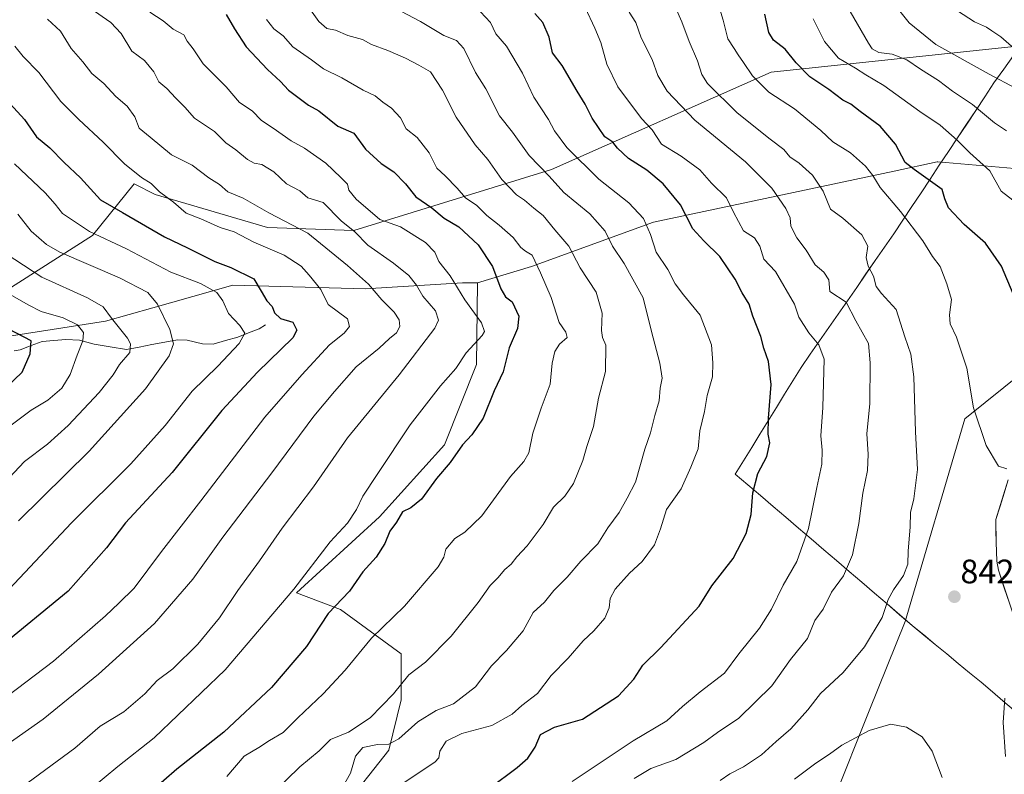
# Model space of a CAD drawing. Units: metres. Extents: x 617445 to 620890, y 4743314 to 4745686.
# Drawn here: x 619829 to 620119, y 4745229 to 4745451 of the extents above; entities that cross this region are included whole.
import ezdxf
from ezdxf.enums import TextEntityAlignment as Align

# ---------------------------------------------------------------- set-up
doc = ezdxf.new("R2010")
doc.units = ezdxf.units.M
doc.header["$MEASUREMENT"] = 0
for name, color, linetype, lineweight in [('Arbolado forestal CxS', 92, 'Continuous', 0), ('Carátula', 7, 'Continuous', 5), ('Corriente natural lineal', 142, 'Continuous', 13), ('Cortafuegos CxS', 92, 'Continuous', 0), ('Curva de nivel maestra', 36, 'Continuous', 30), ('Curva de nivel normal', 36, 'Continuous', 0), ('Entidad de ámbito territorial', 19, 'Continuous', 0), ('Entidad de ámbito territorial CxS', 92, 'Continuous', 0), ('Layer 0', 7, 'Continuous', 0), ('Matorral CxS', 135, 'Continuous', 0), ('Punto de cota en terreno', 7, 'Continuous', 0), ('Rótulo de punto de cota en terreno', 19, 'Continuous', 0)]:
    doc.layers.add(name, color=color, linetype=linetype, lineweight=lineweight)
doc.styles.add('Arial', font='txt', dxfattribs={"height": 0.2})

# ---------------------------------------------------------------- blocks, each defined once
blk = doc.blocks.new('*U166')
at = {"layer": 'Entidad de ámbito territorial CxS', "color": 92, "linetype": 'Continuous', "lineweight": 0}
blk.add_polyline3d([(620121.308, 4745247.546, 839.1341), (620118.244, 4745250.208, 839.9991), (620115.18, 4745252.87, 840.7281), (620111.8043, 4745255.6571, 841.5538), (620108.4286, 4745258.4443, 842.1398), (620105.0529, 4745261.2314, 842.5309), (620101.6771, 4745264.0186, 842.782), (620098.3014, 4745266.8057, 842.58), (620094.9257, 4745269.5929, 842.2034), (620091.55, 4745272.38, 841.5997), (620087.8229, 4745275.5707, 840.7538), (620084.0957, 4745278.7614, 839.8566), (620080.3686, 4745281.9521, 838.9777), (620076.6414, 4745285.1429, 837.2386), (620072.9143, 4745288.3336, 835.0968), (620069.1871, 4745291.5243, 833.5158), (620065.46, 4745294.715, 832.0063), (620061.7329, 4745297.9057, 830.4366), (620058.0057, 4745301.0964, 829.0935), (620054.2786, 4745304.2871, 827.8592), (620050.5514, 4745307.4779, 826.5314), (620046.8243, 4745310.6686, 825.2368), (620043.0971, 4745313.8593, 824.5404), (620039.37, 4745317.05, 823.5471), (620041.795, 4745320.9738, 823.9186), (620044.22, 4745324.8975, 824.0428), (620046.645, 4745328.8213, 824.258), (620049.07, 4745332.745, 824.8935), (620051.495, 4745336.6688, 825.506), (620053.92, 4745340.5925, 826.1419), (620056.345, 4745344.5163, 826.6814), (620058.77, 4745348.44, 827.6544), (620061.501, 4745352.379, 828.7809), (620064.232, 4745356.318, 830.1515), (620066.963, 4745360.257, 831.9231), (620069.694, 4745364.196, 833.9048), (620072.425, 4745368.135, 835.243), (620075.156, 4745372.074, 837.4614), (620077.887, 4745376.013, 839.4061), (620080.618, 4745379.952, 840.4349), (620083.349, 4745383.891, 841.0576), (620086.08, 4745387.83, 842.7642), (620088.7645, 4745391.8755, 844.5817), (620091.4491, 4745395.9209, 846.6534), (620094.1336, 4745399.9664, 848.4501), (620096.8182, 4745404.0118, 850.0246), (620099.5027, 4745408.0573, 851.9016), (620102.1873, 4745412.1027, 853.3147), (620104.8718, 4745416.1482, 855.2211), (620107.5564, 4745420.1936, 857.3917), (620110.2409, 4745424.2391, 859.2716), (620112.9255, 4745428.2845, 861.2111), (620115.61, 4745432.33, 863.7745), (620118.46, 4745436.3913, 866.709), (620121.31, 4745440.4525, 868.8101)], dxfattribs=at)
blk = doc.blocks.new('*U173')
at = {"layer": 'Curva de nivel normal', "color": 36, "linetype": 'Continuous', "lineweight": 0}
blk.add_polyline3d([(619866.9, 4745453.2, 795), (619870.88, 4745450.6, 795), (619873.83, 4745448.21, 795), (619876.89, 4745446.54, 795), (619877.86, 4745444.61, 795), (619879.66, 4745442.4, 795), (619882.67, 4745437.92, 795), (619889.4, 4745431.14, 795), (619893.33, 4745426.58, 795), (619897.04, 4745424.12, 795), (619899.85, 4745421.26, 795), (619903.27, 4745419.05, 795), (619908.51, 4745415.29, 795), (619912.43, 4745413.06, 795), (619918.8, 4745408.72, 795), (619923.15, 4745404.5, 795), (619925.16, 4745402.49, 795), (619925.58, 4745400.7, 795), (619927.68, 4745398.1, 795), (619934.63, 4745392.04, 795), (619940.8, 4745389.88, 795), (619948.13, 4745385.28, 795), (619950.86, 4745382.42, 795), (619952.07, 4745379.65, 795), (619955.44, 4745375.5, 795), (619959.7, 4745368.39, 795), (619964.62, 4745361.62, 795), (619965.46, 4745359.11, 795), (619964.78, 4745357.91, 795), (619960.06, 4745352.79, 795), (619957.1, 4745348.16, 795), (619952.55, 4745343.09, 795), (619943.63, 4745331.54, 795), (619933.87, 4745316.88, 795), (619929.62, 4745310.55, 795), (619927.77, 4745306.55, 795), (619925.18, 4745302.55, 795), (619920.02, 4745297.03, 795), (619909.35, 4745283.12, 795), (619889.14, 4745259.29, 795), (619868.14, 4745239.28, 795), (619857.47, 4745230.8, 795), (619849.47, 4745224.1, 795)], dxfattribs=at)
blk = doc.blocks.new('*U182')
at = {"layer": 'Curva de nivel normal', "color": 36, "linetype": 'Continuous', "lineweight": 0}
blk.add_polyline3d([(619836.73, 4745451.14, 785), (619840.62, 4745447.62, 785), (619843.72, 4745442.48, 785), (619847.16, 4745438.55, 785), (619849.8, 4745435.12, 785), (619853.33, 4745432.14, 785), (619856.91, 4745428.33, 785), (619860.23, 4745425.44, 785), (619862.46, 4745422.37, 785), (619863.8, 4745419, 785), (619867.04, 4745416.39, 785), (619873.29, 4745411.1, 785), (619879.37, 4745408.05, 785), (619884.26, 4745404.34, 785), (619887.44, 4745402.42, 785), (619889.92, 4745400.26, 785), (619894.4, 4745398.38, 785), (619901.93, 4745394.05, 785), (619913.47, 4745388.07, 785), (619925.12, 4745378.55, 785), (619931.32, 4745373.03, 785), (619935.28, 4745368.36, 785), (619938.85, 4745364.75, 785), (619940.37, 4745362.53, 785), (619940.57, 4745360.55, 785), (619939.58, 4745358.66, 785), (619937.53, 4745357.01, 785), (619934.47, 4745354.11, 785), (619927.7, 4745348.67, 785), (619921.28, 4745341.33, 785), (619915.22, 4745334.11, 785), (619902.88, 4745317.44, 785), (619888.41, 4745298.44, 785), (619879.57, 4745286.04, 785), (619868.28, 4745273, 785), (619851.8, 4745258.03, 785), (619835.47, 4745244.74, 785), (619816.42, 4745231.46, 785)], dxfattribs=at)
blk = doc.blocks.new('*U185')
at = {"layer": 'Curva de nivel normal', "color": 36, "linetype": 'Continuous', "lineweight": 0}
blk.add_polyline3d([(619903.23, 4745223.05, 810), (619911.07, 4745230.72, 810), (619916.8, 4745235.46, 810), (619920.14, 4745238.74, 810), (619925.47, 4745240.95, 810), (619931.8, 4745245.19, 810), (619938.71, 4745252.21, 810), (619943.24, 4745257.88, 810), (619948.14, 4745261.55, 810), (619955.67, 4745269.22, 810), (619963.62, 4745279.22, 810), (619967.14, 4745284.17, 810), (619969.42, 4745286.47, 810), (619971.47, 4745288.89, 810), (619973.36, 4745290.5, 810), (619975.01, 4745292.6, 810), (619978.03, 4745295.9, 810), (619982.82, 4745302.14, 810), (619985.81, 4745307.24, 810), (619989.14, 4745310.54, 810), (619991.74, 4745314.21, 810), (619994.51, 4745321.07, 810), (619995.62, 4745325.16, 810), (619997.64, 4745331.1, 810), (619999.12, 4745339.45, 810), (620001.2, 4745347.28, 810), (620001.29, 4745355.04, 810), (620000.3, 4745357.32, 810), (619999.98, 4745359.33, 810), (620000.18, 4745364.51, 810), (619998.39, 4745370.63, 810), (619993.66, 4745377.85, 810), (619990.39, 4745384.22, 810), (619986.23, 4745389.08, 810), (619982.8, 4745393.21, 810), (619980.05, 4745395.46, 810), (619977.31, 4745397.73, 810), (619974.89, 4745399.33, 810), (619970.57, 4745403.86, 810), (619966.51, 4745409.76, 810), (619962.78, 4745414.1, 810), (619957.12, 4745422.27, 810), (619953.16, 4745430.21, 810), (619949.55, 4745435.63, 810), (619946.14, 4745437.54, 810), (619942.26, 4745439.67, 810), (619937, 4745441.94, 810), (619932.18, 4745443.69, 810), (619929.56, 4745445.16, 810), (619925.29, 4745446.32, 810), (619921.64, 4745447.86, 810), (619919.04, 4745448.4, 810), (619916.7, 4745450.46, 810), (619913.76, 4745454.58, 810)], dxfattribs=at)
blk = doc.blocks.new('*U191')
at = {"layer": 'Curva de nivel normal', "color": 36, "linetype": 'Continuous', "lineweight": 0}
blk.add_polyline3d([(619827.1, 4745443.16, 780), (619829.62, 4745440.16, 780), (619834.16, 4745435.44, 780), (619840.72, 4745426.85, 780), (619845.95, 4745421.56, 780), (619853.12, 4745414.91, 780), (619859.41, 4745408.44, 780), (619864.44, 4745404.49, 780), (619867.34, 4745402.7, 780), (619869.78, 4745400.27, 780), (619873.9, 4745397.14, 780), (619877.58, 4745393.98, 780), (619881.92, 4745392.24, 780), (619887.6, 4745389.75, 780), (619891.76, 4745388.4, 780), (619897.59, 4745385.4, 780), (619906.48, 4745381.56, 780), (619911.54, 4745378.29, 780), (619913.88, 4745375.69, 780), (619917.31, 4745371.44, 780), (619919.47, 4745367.03, 780), (619925.11, 4745362.81, 780), (619925.7, 4745360.55, 780), (619924.17, 4745358.55, 780), (619919.8, 4745355.1, 780), (619911.67, 4745346.32, 780), (619900.8, 4745333.82, 780), (619881.94, 4745309.15, 780), (619870.36, 4745294.25, 780), (619862.28, 4745283.36, 780), (619857.8, 4745278.96, 780), (619853.83, 4745275.2, 780), (619838.48, 4745261.88, 780), (619822.15, 4745249.47, 780)], dxfattribs=at)
blk = doc.blocks.new('*U192')
at = {"layer": 'Curva de nivel normal', "color": 36, "linetype": 'Continuous', "lineweight": 0}
blk.add_polyline3d([(619849.32, 4745454.4, 790), (619855.42, 4745450.12, 790), (619858.42, 4745446.9, 790), (619861.63, 4745441.74, 790), (619865.29, 4745438.93, 790), (619868.07, 4745435.6, 790), (619869.58, 4745432.66, 790), (619871.93, 4745430.68, 790), (619874.6, 4745427.82, 790), (619877.25, 4745425.21, 790), (619880.09, 4745421.97, 790), (619885.95, 4745418.03, 790), (619889.29, 4745414.7, 790), (619892.22, 4745412.63, 790), (619895.64, 4745409.72, 790), (619897.62, 4745408.7, 790), (619899.93, 4745408.34, 790), (619903.42, 4745406.17, 790), (619907.2, 4745402.61, 790), (619911.15, 4745400.56, 790), (619913.49, 4745398.51, 790), (619917.98, 4745397.12, 790), (619923.29, 4745391.64, 790), (619927.34, 4745388.42, 790), (619931.15, 4745384.56, 790), (619938.67, 4745379.23, 790), (619943.2, 4745375.53, 790), (619945.49, 4745372.71, 790), (619947.36, 4745369.44, 790), (619951.1, 4745365.18, 790), (619951.91, 4745362.39, 790), (619950.85, 4745360.04, 790), (619940.39, 4745346.26, 790), (619925.16, 4745327.75, 790), (619915.09, 4745313.24, 790), (619905.94, 4745301.12, 790), (619899.25, 4745291.5, 790), (619892.8, 4745282.7, 790), (619887.41, 4745274.63, 790), (619881.08, 4745266.88, 790), (619873.7, 4745259.63, 790), (619869.1, 4745256.22, 790), (619865.44, 4745252.22, 790), (619859.24, 4745246.93, 790), (619852.28, 4745242.74, 790), (619844.78, 4745236.26, 790), (619827.32, 4745223.35, 790)], dxfattribs=at)
blk = doc.blocks.new('*U198')
at = {"layer": 'Curva de nivel normal', "color": 36, "linetype": 'Continuous', "lineweight": 0}
blk.add_polyline3d([(619889.63, 4745227.88, 805), (619894.74, 4745233.84, 805), (619899.04, 4745236.38, 805), (619902.2, 4745238.51, 805), (619906.22, 4745240.88, 805), (619910.48, 4745245.22, 805), (619917.98, 4745252.22, 805), (619924.45, 4745259.21, 805), (619932.25, 4745268.63, 805), (619941.89, 4745278.07, 805), (619951.81, 4745289.64, 805), (619953.55, 4745292.55, 805), (619954.09, 4745294.88, 805), (619956.74, 4745298.06, 805), (619959.72, 4745299.93, 805), (619964.68, 4745304.73, 805), (619973.12, 4745316.27, 805), (619977.14, 4745320.75, 805), (619978.53, 4745323.33, 805), (619979.75, 4745329.12, 805), (619982.18, 4745336.44, 805), (619984.87, 4745343.53, 805), (619985.46, 4745349.71, 805), (619986.23, 4745353.15, 805), (619987.58, 4745355.33, 805), (619989.91, 4745357.26, 805), (619989.48, 4745358.89, 805), (619987.53, 4745361.74, 805), (619985.19, 4745369.09, 805), (619982.03, 4745376.36, 805), (619979.56, 4745381.6, 805), (619977.63, 4745382.75, 805), (619976.22, 4745383.83, 805), (619973.91, 4745386.73, 805), (619969.82, 4745390.41, 805), (619966.18, 4745393.24, 805), (619963.29, 4745396.25, 805), (619959.91, 4745398.44, 805), (619957.5, 4745401.36, 805), (619953.88, 4745404.94, 805), (619951.43, 4745407.21, 805), (619949.16, 4745411.74, 805), (619945.68, 4745416.21, 805), (619942.45, 4745418.85, 805), (619940.74, 4745422.06, 805), (619938.12, 4745424.87, 805), (619935.52, 4745426.64, 805), (619933.3, 4745428.56, 805), (619929.78, 4745430.24, 805), (619923.49, 4745433.89, 805), (619918.1, 4745436.5, 805), (619914.58, 4745439.15, 805), (619909.06, 4745443.02, 805), (619906.19, 4745446.27, 805), (619903.4, 4745448.31, 805), (619901.32, 4745451.06, 805)], dxfattribs=at)
blk = doc.blocks.new('*U202')
at = {"layer": 'Curva de nivel maestra', "color": 36, "linetype": 'Continuous', "lineweight": 30}
blk.add_polyline3d([(619889.38, 4745452.55, 800), (619891.87, 4745448.24, 800), (619895.32, 4745442.96, 800), (619901.53, 4745436.28, 800), (619905.36, 4745432.78, 800), (619907.8, 4745430.22, 800), (619913.66, 4745425.8, 800), (619916.69, 4745424.08, 800), (619922.33, 4745419.62, 800), (619927.02, 4745417.49, 800), (619930.42, 4745412.79, 800), (619935.1, 4745408.58, 800), (619938.84, 4745406.14, 800), (619942.19, 4745402.55, 800), (619945.25, 4745398.72, 800), (619950, 4745395.49, 800), (619953.64, 4745392.51, 800), (619957.9, 4745389.92, 800), (619963.66, 4745384.58, 800), (619967.9, 4745378.22, 800), (619970.27, 4745371.66, 800), (619971.66, 4745369.31, 800), (619973.64, 4745367.76, 800), (619975.6, 4745363.62, 800), (619975.25, 4745359.98, 800), (619972.76, 4745354.22, 800), (619970.99, 4745347.22, 800), (619968.35, 4745341.55, 800), (619965.13, 4745333.47, 800), (619961.73, 4745328.58, 800), (619959.02, 4745325.7, 800), (619955.44, 4745320.44, 800), (619951.34, 4745315.77, 800), (619946.97, 4745309.59, 800), (619943.78, 4745307.03, 800), (619941.39, 4745305.92, 800), (619939.58, 4745302.88, 800), (619937.58, 4745300.22, 800), (619936.14, 4745296.55, 800), (619933.62, 4745292.55, 800), (619929.62, 4745288.22, 800), (619925.74, 4745282.55, 800), (619919.47, 4745275.88, 800), (619913.02, 4745266.2, 800), (619902.77, 4745254.14, 800), (619888.74, 4745240.98, 800), (619874.89, 4745230.02, 800), (619867.19, 4745223.34, 800)], dxfattribs=at)
blk = doc.blocks.new('*U203')
at = {"layer": 'Curva de nivel maestra', "color": 36, "linetype": 'Continuous', "lineweight": 30}
blk.add_polyline3d([(619822.44, 4745429.7, 775), (619829.94, 4745421.52, 775), (619833.49, 4745416.41, 775), (619837.42, 4745413.19, 775), (619841.66, 4745408.91, 775), (619846.49, 4745404.32, 775), (619852.42, 4745397.84, 775), (619858.81, 4745394.12, 775), (619871.21, 4745386.96, 775), (619878, 4745383.72, 775), (619886.02, 4745379.7, 775), (619890.74, 4745377.92, 775), (619897.54, 4745374.6, 775), (619899.74, 4745370.98, 775), (619901.41, 4745368.14, 775), (619902.91, 4745366.44, 775), (619903.68, 4745364.58, 775), (619905.42, 4745362.88, 775), (619909.06, 4745361.83, 775), (619910.2, 4745359.43, 775), (619909.07, 4745357.2, 775), (619898.59, 4745347.12, 775), (619888.15, 4745335.82, 775), (619873.46, 4745317.45, 775), (619859.76, 4745302.61, 775), (619854.12, 4745295.33, 775), (619842.8, 4745282.47, 775), (619822.46, 4745265.8, 775)], dxfattribs=at)
blk = doc.blocks.new('5PATER')
at = {"layer": 'Carátula', "linetype": 'Continuous', "lineweight": 5}
h = blk.add_hatch(color=250, dxfattribs=at)
edge = h.paths.add_edge_path()
edge.add_ellipse((0, 0.01), major_axis=(-1.33, -1.34), ratio=0.999422, start_angle=0, end_angle=360)

msp = doc.modelspace()

# ---------------------------------------------------------------- linework, layer by layer
at = {"layer": 'Arbolado forestal CxS', "color": 92, "linetype": 'Continuous', "lineweight": 0}
for points in [[(620122.4, 4745443.18, 869.24), (620049.98, 4745435.5, 846.74), (619985.23, 4745406.79, 815.54), (619927.04, 4745388.81, 789.88), (619901.62, 4745389.72, 781.79), (619868.45, 4745399.41, 778.65), (619862.33, 4745402.55, 778.02), (619849.98, 4745387.41, 768.65), (619823.66, 4745370.54, 753.9)], [(620122.4, 4745443.18, 869.24), (620049.98, 4745435.5, 846.74), (619985.23, 4745406.79, 815.54), (619927.04, 4745388.81, 789.88), (619901.62, 4745389.72, 781.79), (619868.45, 4745399.41, 778.65), (619862.33, 4745402.55, 778.02), (619849.98, 4745387.41, 768.65), (619823.66, 4745370.54, 753.9)], [(619923.7, 4745218.36, 820.14), (619937.3, 4745235.66, 816.95), (619941, 4745250.49, 813.09), (619941, 4745264.08, 809.33), (619923.09, 4745277.06, 802.2), (619910.08, 4745281.98, 797.2), (619934.58, 4745304.43, 799.69), (619953.72, 4745325.62, 799.89), (619963.17, 4745349.3, 798.36), (619963.46, 4745373.45, 797.96), (619979.35, 4745378.25, 804.55), (620015.3, 4745391.34, 821.5), (620086.22, 4745406.37, 847.94), (620098.9, 4745409.05, 851.74), (620099.03, 4745409.04, 851.78), (620130.7, 4745406.33, 859.17)], [(620152.94, 4745401.63, 862.51), (620130.7, 4745406.33, 859.17), (620099.03, 4745409.04, 851.78), (620098.9, 4745409.05, 851.74), (620086.22, 4745406.37, 847.94), (620015.3, 4745391.34, 821.5), (619979.35, 4745378.25, 804.55), (619963.46, 4745373.45, 797.96)], [(620152.94, 4745401.63, 862.51), (620150.09, 4745395.54, 860.28), (620140.35, 4745366.66, 852.9), (620124.54, 4745347.34, 848.41), (620106.97, 4745333.29, 844.63), (620089.41, 4745273.57, 841.9), (620078.87, 4745247.22, 844.79), (620068.33, 4745220.87, 850.49), (620077.11, 4745189.25, 852.41), (620098.19, 4745155.88, 847.34), (620104.79, 4745127.08, 845.06)], [(619963.46, 4745373.45, 797.96), (619959.02, 4745373.38, 796.17), (619930.38, 4745371.65, 784.44), (619891.39, 4745372.71, 772.5), (619867.79, 4745366.08, 764.6), (619853.83, 4745362.15, 758.91), (619778.91, 4745350.45, 736.38), (619760.59, 4745345.14, 732.62)], [(619778.91, 4745350.45, 736.38), (619853.83, 4745362.15, 758.91), (619867.79, 4745366.08, 764.6), (619891.39, 4745372.71, 772.5), (619930.38, 4745371.65, 784.44), (619959.02, 4745373.38, 796.17), (619963.46, 4745373.45, 797.96), (619963.17, 4745349.3, 798.36), (619953.72, 4745325.62, 799.89), (619934.58, 4745304.43, 799.69), (619910.08, 4745281.98, 797.2), (619923.09, 4745277.06, 802.2), (619941, 4745264.08, 809.33), (619941, 4745250.49, 813.09), (619937.3, 4745235.66, 816.95), (619923.7, 4745218.36, 820.14), (619916.76, 4745201.65, 817.6), (619887.14, 4745200.2, 810.88), (619829.05, 4745198.18, 797.47), (619810.32, 4745199.47, 794.45)], [(619963.46, 4745373.45, 797.96), (619963.17, 4745349.3, 798.36), (619953.72, 4745325.62, 799.89), (619934.58, 4745304.43, 799.69), (619910.08, 4745281.98, 797.2), (619923.09, 4745277.06, 802.2), (619941, 4745264.08, 809.33), (619941, 4745250.49, 813.09), (619937.3, 4745235.66, 816.95), (619923.7, 4745218.36, 820.14), (619916.76, 4745201.65, 817.6)], [(619963.46, 4745373.45, 797.96), (619963.17, 4745349.3, 798.36), (619953.72, 4745325.62, 799.89), (619934.58, 4745304.43, 799.69), (619910.08, 4745281.98, 797.2), (619923.09, 4745277.06, 802.2), (619941, 4745264.08, 809.33), (619941, 4745250.49, 813.09), (619937.3, 4745235.66, 816.95), (619923.7, 4745218.36, 820.14), (619916.76, 4745201.65, 817.6)], [(620124.54, 4745347.34, 848.41), (620106.97, 4745333.29, 844.63), (620089.41, 4745273.57, 841.9), (620078.87, 4745247.22, 844.79), (620068.33, 4745220.87, 850.49)]]:
    msp.add_polyline3d(points, dxfattribs=at)
at = {"layer": 'Corriente natural lineal', "color": 142, "linetype": 'Continuous', "lineweight": 13}
msp.add_polyline3d([(619901, 4745361, 773.38), (619899.09, 4745359.88, 772.15), (619895.94, 4745358.66, 770.41), (619892.8, 4745357.43, 769.61), (619889.18, 4745356.4, 768.69), (619885.55, 4745355.36, 767.99), (619882.46, 4745355.4, 767.36), (619877.86, 4745356.53, 766.2), (619875.07, 4745356.64, 765.39), (619871.3, 4745355.92, 764.29), (619867.53, 4745355.21, 762.49), (619863.77, 4745354.49, 761.02), (619860, 4745353.77, 759.69), (619855.23, 4745354.56, 758.15), (619850.47, 4745355.35, 756.24), (619846.15, 4745356.52, 754.29), (619842.18, 4745356.7, 752.86), (619838.66, 4745356.41, 752.06), (619835.15, 4745356.13, 751.21), (619831.95, 4745354.91, 750.11), (619828.75, 4745353.69, 749.01), (619826.95, 4745353.37, 748.49)], dxfattribs=at)
at = {"layer": 'Cortafuegos CxS', "color": 92, "linetype": 'Continuous', "lineweight": 0}
for points in [[(620152.94, 4745401.63, 862.51), (620150.09, 4745395.54, 860.28), (620140.35, 4745366.66, 852.9), (620124.54, 4745347.34, 848.41), (620106.97, 4745333.29, 844.63), (620089.41, 4745273.57, 841.9), (620078.87, 4745247.22, 844.79), (620068.33, 4745220.87, 850.49), (620077.11, 4745189.25, 852.41), (620098.19, 4745155.88, 847.34), (620104.79, 4745127.08, 845.06)], [(620101.69, 4744811.6, 781.81), (620106.96, 4744860.78, 783.49), (620103.45, 4744915.23, 794.44), (620104.69, 4744967.24, 810.76), (620115.75, 4745008.33, 827.32), (620118.59, 4745041.69, 837.23), (620104.79, 4745127.08, 845.06), (620098.19, 4745155.88, 847.34), (620077.11, 4745189.25, 852.41), (620068.33, 4745220.87, 850.49), (620078.87, 4745247.22, 844.79), (620089.41, 4745273.57, 841.9), (620106.97, 4745333.29, 844.63), (620124.54, 4745347.34, 848.41)]]:
    msp.add_polyline3d(points, dxfattribs=at)
at = {"layer": 'Curva de nivel maestra', "color": 36, "linetype": 'Continuous', "lineweight": 30}
for points in [[(619958.8, 4745218.37, 825), (619975.1, 4745230.5, 825), (619978.24, 4745233.28, 825), (619980.43, 4745236.56, 825), (619982, 4745240.26, 825), (619986.16, 4745242.39, 825), (619994.34, 4745244.79, 825), (620004.96, 4745251.69, 825), (620009.46, 4745256.55, 825), (620012.15, 4745260.73, 825), (620017.43, 4745265.92, 825), (620028.77, 4745278.13, 825), (620032.47, 4745284.12, 825), (620038.72, 4745292.14, 825), (620042.6, 4745299.51, 825), (620044.08, 4745305.13, 825), (620044.55, 4745311.55, 825), (620046.02, 4745317.22, 825), (620048.64, 4745322.22, 825), (620049.53, 4745326.22, 825), (620049.05, 4745328.79, 825), (620049.14, 4745333.5, 825), (620049.95, 4745343.46, 825), (620049.21, 4745350.21, 825), (620047.76, 4745354.19, 825), (620046.96, 4745357.61, 825), (620044.59, 4745363.63, 825), (620043.44, 4745367.09, 825), (620041.4, 4745370.46, 825), (620039.34, 4745374.51, 825), (620034.86, 4745381.22, 825), (620030.13, 4745385.81, 825), (620026.9, 4745389.3, 825), (620023.28, 4745396.36, 825), (620018.15, 4745402.57, 825), (620013.3, 4745406.63, 825), (620007.96, 4745410.04, 825), (620004.7, 4745413.12, 825), (620003.28, 4745414.85, 825), (620001, 4745416.46, 825), (619997.21, 4745421.96, 825), (619995.15, 4745426.05, 825), (619992.78, 4745429.91, 825), (619988.36, 4745437.5, 825), (619985.58, 4745441.19, 825), (619984.6, 4745445.82, 825), (619982.73, 4745450.17, 825), (619980.29, 4745452.79, 825)], [(620121.22, 4745370.2, 850), (620117.84, 4745378.36, 850), (620113.07, 4745385.1, 850), (620106.82, 4745390.62, 850), (620102.23, 4745395.54, 850), (620101.16, 4745398.19, 850), (620100.3, 4745400.88, 850), (620092.11, 4745406.85, 850), (620089.46, 4745408.93, 850), (620086.56, 4745414.31, 850), (620082.07, 4745419.59, 850), (620076.17, 4745423.88, 850), (620073.43, 4745426.04, 850), (620071.11, 4745427.22, 850), (620066.94, 4745430.37, 850), (620061.39, 4745434.14, 850), (620057.3, 4745438.23, 850), (620054.1, 4745442.26, 850), (620050.66, 4745444.96, 850), (620049.3, 4745447.18, 850), (620048.06, 4745452.64, 850)], [(619819.86, 4745338.14, 750), (619829.29, 4745347.1, 750), (619831.7, 4745352.52, 750), (619831.92, 4745356.32, 750), (619825.34, 4745359.74, 750)]]:
    msp.add_polyline3d(points, dxfattribs=at)
at = {"layer": 'Curva de nivel normal', "color": 36, "linetype": 'Continuous', "lineweight": 0}
for points in [[(619931.1, 4745458.66, 815), (619946.64, 4745450.42, 815), (619953.52, 4745446.34, 815), (619957.23, 4745444.88, 815), (619959.4, 4745442.48, 815), (619962.81, 4745435.46, 815), (619965.86, 4745430.59, 815), (619969.94, 4745422.63, 815), (619973.74, 4745417.81, 815), (619978.71, 4745410.9, 815), (619984.57, 4745404.83, 815), (619988.88, 4745400.08, 815), (619996.51, 4745393.73, 815), (620001.1, 4745388.63, 815), (620003.18, 4745384.2, 815), (620006.61, 4745379.12, 815), (620012.26, 4745369.01, 815), (620014.67, 4745359.06, 815), (620017.2, 4745349.77, 815), (620017.82, 4745345.26, 815), (620017.24, 4745342.31, 815), (620016.92, 4745338.58, 815), (620015.71, 4745334.34, 815), (620014.42, 4745329.18, 815), (620012.76, 4745324.34, 815), (620009.98, 4745314.66, 815), (620007.53, 4745309.88, 815), (620005.14, 4745305.68, 815), (620001.84, 4745301.2, 815), (619998.93, 4745296.45, 815), (619993.92, 4745291.36, 815), (619989.82, 4745286.68, 815), (619985.89, 4745282.67, 815), (619983.14, 4745279.31, 815), (619979.8, 4745276.18, 815), (619976.86, 4745270.83, 815), (619972.01, 4745265.05, 815), (619967.52, 4745260.55, 815), (619962.87, 4745254.32, 815), (619956.41, 4745249.34, 815), (619951.31, 4745247.38, 815), (619945.9, 4745244, 815), (619940.24, 4745238.96, 815), (619937.3, 4745237.43, 815), (619934.03, 4745237.31, 815), (619929.66, 4745236.38, 815), (619927.53, 4745233.88, 815), (619926, 4745228.88, 815), (619923.82, 4745225.06, 815)], [(620033.39, 4745459.06, 845), (620035.8, 4745450.88, 845), (620037.22, 4745445.29, 845), (620039.11, 4745442.52, 845), (620040.21, 4745440.59, 845), (620041.86, 4745438.41, 845), (620044.44, 4745434.44, 845), (620049.32, 4745429.58, 845), (620056.85, 4745424.74, 845), (620064.62, 4745418.28, 845), (620068.16, 4745414.96, 845), (620073.31, 4745411.7, 845), (620077.77, 4745407.76, 845), (620079.96, 4745405.04, 845), (620082.12, 4745401.54, 845), (620088.03, 4745394.44, 845), (620094.61, 4745385.76, 845), (620097.54, 4745381.22, 845), (620099.71, 4745378.19, 845), (620101.7, 4745373.12, 845), (620103.12, 4745368.53, 845), (620102.55, 4745363.96, 845), (620102.67, 4745361.3, 845), (620104.52, 4745357.37, 845), (620107.65, 4745348.22, 845), (620109.61, 4745336.54, 845), (620113.32, 4745325.48, 845), (620116.97, 4745319.38, 845), (620119.36, 4745318.6, 845)], [(620119.3, 4745418.24, 860), (620115.74, 4745420.53, 860), (620109.31, 4745425.96, 860), (620103.43, 4745429.9, 860), (620099.28, 4745433.03, 860), (620093.98, 4745436.38, 860), (620089.96, 4745439.12, 860), (620085.59, 4745440.81, 860), (620081.72, 4745441.33, 860), (620079.71, 4745442.36, 860), (620078.64, 4745444.03, 860), (620072.2, 4745455.28, 860)], [(619941.47, 4745225.81, 820), (619947.14, 4745229.65, 820), (619950.92, 4745232.06, 820), (619952.02, 4745233.39, 820), (619952.36, 4745235.36, 820), (619954.22, 4745238.31, 820), (619958.87, 4745240.55, 820), (619967.66, 4745242.88, 820), (619973.62, 4745246.22, 820), (619976.55, 4745248.76, 820), (619981.1, 4745252.3, 820), (619985.16, 4745257.67, 820), (619990.11, 4745262.78, 820), (619994.62, 4745267.86, 820), (619997.73, 4745270.83, 820), (620000.97, 4745274.6, 820), (620002.28, 4745277.6, 820), (620002.54, 4745280.36, 820), (620004.05, 4745283.14, 820), (620008.2, 4745287.86, 820), (620011.99, 4745291.22, 820), (620015.62, 4745296.22, 820), (620017.37, 4745300.88, 820), (620019.08, 4745306.55, 820), (620023.4, 4745312.67, 820), (620026.28, 4745319.02, 820), (620028.46, 4745324.51, 820), (620028.99, 4745329.81, 820), (620030.37, 4745335.45, 820), (620031.1, 4745340.18, 820), (620032.66, 4745345.74, 820), (620032.75, 4745349.83, 820), (620032.4, 4745355.15, 820), (620029.09, 4745363.83, 820), (620024.09, 4745369.84, 820), (620021.66, 4745373.07, 820), (620019.56, 4745377.3, 820), (620016.09, 4745382.45, 820), (620014.41, 4745387.62, 820), (620012.35, 4745392.4, 820), (620008, 4745396.99, 820), (619999.19, 4745403.97, 820), (619989.75, 4745413.32, 820), (619986.12, 4745418.22, 820), (619984.35, 4745421.53, 820), (619980, 4745428.13, 820), (619976.74, 4745435.2, 820), (619972.02, 4745443.22, 820), (619968.81, 4745446.86, 820), (619967.24, 4745450.11, 820), (619964.3, 4745453.25, 820)], [(619995.17, 4745454.55, 830), (619998.03, 4745448.44, 830), (619999.82, 4745444.23, 830), (620001.5, 4745437.91, 830), (620004.8, 4745431.21, 830), (620011.75, 4745421.83, 830), (620014.88, 4745418.48, 830), (620017.66, 4745414.26, 830), (620023.47, 4745410.74, 830), (620028.9, 4745406.73, 830), (620032.35, 4745402.78, 830), (620036.76, 4745398.49, 830), (620038.86, 4745394.27, 830), (620041.77, 4745388.76, 830), (620045.08, 4745386.68, 830), (620046.58, 4745384.19, 830), (620047.81, 4745380.35, 830), (620051.28, 4745376.71, 830), (620056.8, 4745367.09, 830), (620058.08, 4745363.28, 830), (620061.05, 4745358.66, 830), (620064.01, 4745355.09, 830), (620065.53, 4745350.94, 830), (620065.2, 4745336.62, 830), (620064.56, 4745328.3, 830), (620064.96, 4745324.04, 830), (620064.9, 4745319.98, 830), (620063.37, 4745313.11, 830), (620060.92, 4745301, 830), (620057.5, 4745291.26, 830), (620053.48, 4745284.24, 830), (620050.08, 4745277.21, 830), (620046.54, 4745271.64, 830), (620040.44, 4745264, 830), (620036.18, 4745258.33, 830), (620029.03, 4745252.88, 830), (620023.87, 4745248.55, 830), (620019.21, 4745244.33, 830), (620009.3, 4745238.35, 830), (619991.37, 4745226.43, 830)], [(620009.56, 4745227.32, 835), (620014.5, 4745230.19, 835), (620021.89, 4745232.91, 835), (620030.14, 4745237.92, 835), (620034.14, 4745240.88, 835), (620040.47, 4745245.11, 835), (620050.11, 4745254.56, 835), (620055.7, 4745262.34, 835), (620060.64, 4745268.55, 835), (620062.82, 4745273.88, 835), (620065.3, 4745277.18, 835), (620067.76, 4745282.24, 835), (620071.23, 4745287, 835), (620073.96, 4745293.25, 835), (620075.76, 4745302.43, 835), (620076.94, 4745311.42, 835), (620078.36, 4745318.1, 835), (620078.55, 4745322.88, 835), (620078.13, 4745328.88, 835), (620079.05, 4745337.79, 835), (620079.11, 4745349.86, 835), (620078.6, 4745355.57, 835), (620074.88, 4745362.19, 835), (620072.07, 4745367.67, 835), (620067.27, 4745370.85, 835), (620066.96, 4745374.33, 835), (620065.5, 4745376.58, 835), (620062.94, 4745378.69, 835), (620060.24, 4745383, 835), (620057.54, 4745386.67, 835), (620055.77, 4745390.16, 835), (620055.54, 4745392.54, 835), (620054.3, 4745395.37, 835), (620050.17, 4745401.34, 835), (620042.36, 4745409.11, 835), (620027.46, 4745421.37, 835), (620019.31, 4745429.88, 835), (620016.61, 4745434.57, 835), (620014.9, 4745439.24, 835), (620011.68, 4745445.65, 835), (620010.08, 4745450.15, 835), (620008.09, 4745453.22, 835)], [(620021.77, 4745454.53, 840), (620023.6, 4745450.32, 840), (620025.8, 4745444.58, 840), (620028.28, 4745438.88, 840), (620029.52, 4745434.86, 840), (620031.24, 4745432.21, 840), (620039.97, 4745423.5, 840), (620049.68, 4745415.76, 840), (620053.73, 4745412.76, 840), (620055.48, 4745410.56, 840), (620058.23, 4745408.65, 840), (620062.1, 4745405.18, 840), (620065.32, 4745400.4, 840), (620067.4, 4745395.15, 840), (620071.08, 4745392.5, 840), (620076.71, 4745387.57, 840), (620078.45, 4745384.26, 840), (620077.99, 4745380.88, 840), (620078.52, 4745378.36, 840), (620080.09, 4745375.37, 840), (620080.93, 4745372.34, 840), (620082.5, 4745370.25, 840), (620086.8, 4745365.55, 840), (620089.37, 4745357.45, 840), (620091.08, 4745352.41, 840), (620091.96, 4745345.68, 840), (620092.52, 4745329.51, 840), (620093.05, 4745318.37, 840), (620091.99, 4745309.76, 840), (620090.99, 4745305.7, 840), (620090.92, 4745301.52, 840), (620090.32, 4745294.29, 840), (620090.2, 4745290.46, 840), (620088.96, 4745287.09, 840), (620085.97, 4745282.95, 840), (620084.48, 4745280.05, 840), (620082.64, 4745274.79, 840), (620077.47, 4745266.08, 840), (620071.14, 4745258.54, 840), (620064.47, 4745252.35, 840), (620060.8, 4745247.56, 840), (620055.8, 4745241.96, 840), (620051.47, 4745238.2, 840), (620047.14, 4745234.25, 840), (620041.8, 4745230.72, 840), (620037.76, 4745228.65, 840), (620034.96, 4745226.65, 840)], [(620121.97, 4745430.83, 865), (620114.15, 4745434.95, 865), (620098.47, 4745443.65, 865), (620090.66, 4745450.01, 865), (620086.72, 4745454.92, 865)], [(620121.54, 4745442.46, 870), (620117.59, 4745445.88, 870), (620114.95, 4745447.7, 870), (620113.36, 4745448.77, 870), (620109.88, 4745450.34, 870), (620103.14, 4745454.72, 870)], [(620123.7, 4745395.77, 855), (620117.68, 4745400.45, 855), (620114.36, 4745406.46, 855), (620108.47, 4745411.74, 855), (620104.79, 4745415.48, 855), (620099.76, 4745419.92, 855), (620093.77, 4745423.93, 855), (620083.13, 4745431.56, 855), (620077.81, 4745434.74, 855), (620074.84, 4745436.74, 855), (620069.81, 4745439.64, 855), (620065.66, 4745444.53, 855), (620062.34, 4745451.21, 855)], [(619827.05, 4745408.46, 770), (619836.11, 4745399.9, 770), (619839.04, 4745396.57, 770), (619841.22, 4745393.81, 770), (619849.18, 4745388.55, 770), (619860.02, 4745383.43, 770), (619873.13, 4745376.55, 770), (619881.8, 4745373.21, 770), (619886.64, 4745370.55, 770), (619888.44, 4745368.14, 770), (619890.05, 4745364.38, 770), (619893.4, 4745360.84, 770), (619894.9, 4745358.55, 770), (619893.27, 4745355.55, 770), (619886.91, 4745348.84, 770), (619879.38, 4745341.45, 770), (619871.47, 4745331.37, 770), (619861.34, 4745320.08, 770), (619843.83, 4745302.68, 770), (619825.47, 4745283.07, 770)], [(619828.04, 4745393.62, 765), (619831.99, 4745388.62, 765), (619836.42, 4745384.67, 765), (619840.41, 4745382.41, 765), (619858.02, 4745374.84, 765), (619866.32, 4745370.55, 765), (619869.14, 4745367.16, 765), (619872.78, 4745359.68, 765), (619873.92, 4745355.42, 765), (619872.58, 4745351.93, 765), (619865.59, 4745342.19, 765), (619849.06, 4745323.77, 765), (619828.24, 4745303.22, 765)], [(619821.62, 4745383.86, 760), (619835.06, 4745375.03, 760), (619848.5, 4745369.02, 760), (619853.18, 4745366.34, 760), (619855.57, 4745363, 760), (619860.36, 4745357.11, 760), (619861.2, 4745355.46, 760), (619860.98, 4745352.84, 760), (619858, 4745349.35, 760), (619856.07, 4745346.32, 760), (619851.95, 4745341.08, 760), (619842.8, 4745331.36, 760), (619836.76, 4745325.87, 760), (619829.95, 4745320.7, 760), (619825.42, 4745315.97, 760)], [(619824.84, 4745330.59, 755), (619831.99, 4745335.88, 755), (619836.86, 4745338.86, 755), (619841.02, 4745342.34, 755), (619843.47, 4745346.43, 755), (619845.48, 4745352.12, 755), (619847.21, 4745356.29, 755), (619847.38, 4745358.8, 755), (619845.63, 4745361.05, 755), (619841.34, 4745363.08, 755), (619834.87, 4745364.95, 755), (619831.04, 4745366.92, 755), (619825.05, 4745370.33, 755)], [(620119, 4745233.82, 840), (620118.27, 4745243.83, 840), (620118.84, 4745250.96, 840)], [(620100.38, 4745227.55, 845), (620097.38, 4745235.32, 845), (620094.45, 4745239.53, 845), (620089.82, 4745242.38, 845), (620085.24, 4745243.31, 845), (620078.8, 4745241.39, 845), (620070.8, 4745237.12, 845), (620067.14, 4745234.44, 845), (620063.14, 4745231.85, 845), (620056.8, 4745227.11, 845)]]:
    msp.add_polyline3d(points, dxfattribs=at)
at = {"layer": 'Entidad de ámbito territorial', "color": 19, "linetype": 'Continuous', "lineweight": 0}
msp.add_polyline3d([(620121.31, 4745440.45, 868.81), (620118.46, 4745436.39, 866.71), (620115.61, 4745432.33, 863.77), (620112.93, 4745428.28, 861.21), (620110.24, 4745424.24, 859.27), (620107.56, 4745420.19, 857.39), (620104.87, 4745416.15, 855.22), (620102.19, 4745412.1, 853.31), (620099.5, 4745408.06, 851.9), (620096.82, 4745404.01, 850.02), (620094.13, 4745399.97, 848.45), (620091.45, 4745395.92, 846.65), (620088.76, 4745391.88, 844.58), (620086.08, 4745387.83, 842.76), (620083.35, 4745383.89, 841.06), (620080.62, 4745379.95, 840.43), (620077.89, 4745376.01, 839.41), (620075.16, 4745372.07, 837.46), (620072.42, 4745368.13, 835.24), (620069.69, 4745364.2, 833.9), (620066.96, 4745360.26, 831.92), (620064.23, 4745356.32, 830.15), (620061.5, 4745352.38, 828.78), (620058.77, 4745348.44, 827.65), (620056.34, 4745344.52, 826.68), (620053.92, 4745340.59, 826.14), (620051.5, 4745336.67, 825.51), (620049.07, 4745332.74, 824.89), (620046.64, 4745328.82, 824.26), (620044.22, 4745324.9, 824.04), (620041.79, 4745320.97, 823.92), (620039.37, 4745317.05, 823.55), (620043.1, 4745313.86, 824.54), (620046.82, 4745310.67, 825.24), (620050.55, 4745307.48, 826.53), (620054.28, 4745304.29, 827.86), (620058.01, 4745301.1, 829.09), (620061.73, 4745297.91, 830.44), (620065.46, 4745294.71, 832.01), (620069.19, 4745291.52, 833.52), (620072.91, 4745288.33, 835.1), (620076.64, 4745285.14, 837.24), (620080.37, 4745281.95, 838.98), (620084.1, 4745278.76, 839.86), (620087.82, 4745275.57, 840.75), (620091.55, 4745272.38, 841.6), (620094.93, 4745269.59, 842.2), (620098.3, 4745266.81, 842.58), (620101.68, 4745264.02, 842.78), (620105.05, 4745261.23, 842.53), (620108.43, 4745258.44, 842.14), (620111.8, 4745255.66, 841.55), (620115.18, 4745252.87, 840.73), (620118.24, 4745250.21, 840), (620121.31, 4745247.55, 839.13)], dxfattribs=at)
msp.add_polyline3d([(620121.31, 4745440.45, 868.81), (620118.46, 4745436.39, 866.71), (620115.61, 4745432.33, 863.77), (620112.93, 4745428.28, 861.21), (620110.24, 4745424.24, 859.27), (620107.56, 4745420.19, 857.39), (620104.87, 4745416.15, 855.22), (620102.19, 4745412.1, 853.31), (620099.5, 4745408.06, 851.9), (620096.82, 4745404.01, 850.02), (620094.13, 4745399.97, 848.45), (620091.45, 4745395.92, 846.65), (620088.76, 4745391.88, 844.58), (620086.08, 4745387.83, 842.76), (620083.35, 4745383.89, 841.06), (620080.62, 4745379.95, 840.43), (620077.89, 4745376.01, 839.41), (620075.16, 4745372.07, 837.46), (620072.42, 4745368.13, 835.24), (620069.69, 4745364.2, 833.9), (620066.96, 4745360.26, 831.92), (620064.23, 4745356.32, 830.15), (620061.5, 4745352.38, 828.78), (620058.77, 4745348.44, 827.65), (620056.34, 4745344.52, 826.68), (620053.92, 4745340.59, 826.14), (620051.5, 4745336.67, 825.51), (620049.07, 4745332.74, 824.89), (620046.64, 4745328.82, 824.26), (620044.22, 4745324.9, 824.04), (620041.79, 4745320.97, 823.92), (620039.37, 4745317.05, 823.55), (620043.1, 4745313.86, 824.54), (620046.82, 4745310.67, 825.24), (620050.55, 4745307.48, 826.53), (620054.28, 4745304.29, 827.86), (620058.01, 4745301.1, 829.09), (620061.73, 4745297.91, 830.44), (620065.46, 4745294.71, 832.01), (620069.19, 4745291.52, 833.52), (620072.91, 4745288.33, 835.1), (620076.64, 4745285.14, 837.24), (620080.37, 4745281.95, 838.98), (620084.1, 4745278.76, 839.86), (620087.82, 4745275.57, 840.75), (620091.55, 4745272.38, 841.6), (620094.93, 4745269.59, 842.2), (620098.3, 4745266.81, 842.58), (620101.68, 4745264.02, 842.78), (620105.05, 4745261.23, 842.53), (620108.43, 4745258.44, 842.14), (620111.8, 4745255.66, 841.55), (620115.18, 4745252.87, 840.73), (620118.24, 4745250.21, 840), (620121.31, 4745247.55, 839.13)], dxfattribs=at)
at = {"layer": 'Entidad de ámbito territorial CxS', "color": 92, "linetype": 'Continuous', "lineweight": 0}
msp.add_polyline3d([(620121.31, 4745440.45, 868.81), (620118.46, 4745436.39, 866.71), (620115.61, 4745432.33, 863.77), (620112.93, 4745428.28, 861.21), (620110.24, 4745424.24, 859.27), (620107.56, 4745420.19, 857.39), (620104.87, 4745416.15, 855.22), (620102.19, 4745412.1, 853.31), (620099.5, 4745408.06, 851.9), (620096.82, 4745404.01, 850.02), (620094.13, 4745399.97, 848.45), (620091.45, 4745395.92, 846.65), (620088.76, 4745391.88, 844.58), (620086.08, 4745387.83, 842.76), (620083.35, 4745383.89, 841.06), (620080.62, 4745379.95, 840.43), (620077.89, 4745376.01, 839.41), (620075.16, 4745372.07, 837.46), (620072.42, 4745368.13, 835.24), (620069.69, 4745364.2, 833.9), (620066.96, 4745360.26, 831.92), (620064.23, 4745356.32, 830.15), (620061.5, 4745352.38, 828.78), (620058.77, 4745348.44, 827.65), (620056.34, 4745344.52, 826.68), (620053.92, 4745340.59, 826.14), (620051.5, 4745336.67, 825.51), (620049.07, 4745332.74, 824.89), (620046.64, 4745328.82, 824.26), (620044.22, 4745324.9, 824.04), (620041.79, 4745320.97, 823.92), (620039.37, 4745317.05, 823.55), (620043.1, 4745313.86, 824.54), (620046.82, 4745310.67, 825.24), (620050.55, 4745307.48, 826.53), (620054.28, 4745304.29, 827.86), (620058.01, 4745301.1, 829.09), (620061.73, 4745297.91, 830.44), (620065.46, 4745294.71, 832.01), (620069.19, 4745291.52, 833.52), (620072.91, 4745288.33, 835.1), (620076.64, 4745285.14, 837.24), (620080.37, 4745281.95, 838.98), (620084.1, 4745278.76, 839.86), (620087.82, 4745275.57, 840.75), (620091.55, 4745272.38, 841.6), (620094.93, 4745269.59, 842.2), (620098.3, 4745266.81, 842.58), (620101.68, 4745264.02, 842.78), (620105.05, 4745261.23, 842.53), (620108.43, 4745258.44, 842.14), (620111.8, 4745255.66, 841.55), (620115.18, 4745252.87, 840.73), (620118.24, 4745250.21, 840), (620121.31, 4745247.55, 839.13)], dxfattribs=at)
at = {"layer": 'Layer 0', "linetype": 'Continuous', "lineweight": 0}
msp.add_lwpolyline([(620119.82, 4745315.32), (620116.17, 4745303.66), (620116.21, 4745296.94), (620116.41, 4745291.34), (620116.89, 4745288.68), (620121.21, 4745275.74)], dxfattribs=at)
msp.add_polyline3d([(620119.77, 4745280.05, 840.71), (620118.33, 4745284.37, 841.36), (620116.89, 4745288.68, 841.69), (620116.41, 4745291.34, 841.99), (620116.31, 4745294.14, 842.27), (620116.21, 4745296.94, 842.46), (620116.19, 4745300.3, 842.73), (620116.17, 4745303.66, 843.05), (620117.39, 4745307.55, 843.66), (620118.6, 4745311.43, 844.16), (620119.82, 4745315.32, 844.48)], dxfattribs=at)
at = {"layer": 'Matorral CxS', "color": 135, "linetype": 'Continuous', "lineweight": 0}
for points in [[(619823.66, 4745370.54, 753.9), (619849.98, 4745387.41, 768.65), (619862.33, 4745402.55, 778.02), (619868.45, 4745399.41, 778.65), (619901.62, 4745389.72, 781.79), (619927.04, 4745388.81, 789.88), (619985.23, 4745406.79, 815.54), (620049.98, 4745435.5, 846.74), (620122.4, 4745443.18, 869.24)], [(620122.4, 4745443.18, 869.24), (620049.98, 4745435.5, 846.74), (619985.23, 4745406.79, 815.54), (619927.04, 4745388.81, 789.88), (619901.62, 4745389.72, 781.79), (619868.45, 4745399.41, 778.65), (619862.33, 4745402.55, 778.02), (619849.98, 4745387.41, 768.65), (619823.66, 4745370.54, 753.9)], [(620130.7, 4745406.33, 859.17), (620099.03, 4745409.04, 851.78), (620098.9, 4745409.05, 851.74), (620086.22, 4745406.37, 847.94), (620015.3, 4745391.34, 821.5), (619979.35, 4745378.25, 804.55), (619963.46, 4745373.45, 797.96), (619959.02, 4745373.38, 796.17), (619930.38, 4745371.65, 784.44), (619891.39, 4745372.71, 772.5), (619867.79, 4745366.08, 764.6), (619853.83, 4745362.15, 758.91), (619778.91, 4745350.45, 736.38)], [(620152.94, 4745401.63, 862.51), (620130.7, 4745406.33, 859.17), (620099.03, 4745409.04, 851.78), (620098.9, 4745409.05, 851.74), (620086.22, 4745406.37, 847.94), (620015.3, 4745391.34, 821.5), (619979.35, 4745378.25, 804.55), (619963.46, 4745373.45, 797.96)], [(619963.46, 4745373.45, 797.96), (619959.02, 4745373.38, 796.17), (619930.38, 4745371.65, 784.44), (619891.39, 4745372.71, 772.5), (619867.79, 4745366.08, 764.6), (619853.83, 4745362.15, 758.91), (619778.91, 4745350.45, 736.38), (619760.59, 4745345.14, 732.62)]]:
    msp.add_polyline3d(points, dxfattribs=at)

# ---------------------------------------------------------------- block references
at = {"layer": 'Curva de nivel maestra', "color": 36, "linetype": 'Continuous', "lineweight": 30}
for name in ['*U203', '*U202']:
    msp.add_blockref(name, (0, 0), dxfattribs=at)
at = {"layer": 'Curva de nivel normal', "color": 36, "linetype": 'Continuous', "lineweight": 0}
for name in ['*U191', '*U182', '*U192', '*U173', '*U198', '*U185']:
    msp.add_blockref(name, (0, 0), dxfattribs=at)
at = {"layer": 'Entidad de ámbito territorial CxS', "color": 92, "linetype": 'Continuous', "lineweight": 0}
msp.add_blockref('*U166', (0, 0), dxfattribs=at)
at = {"layer": 'Punto de cota en terreno', "linetype": 'Continuous', "lineweight": 0}
msp.add_blockref('5PATER', (620103.95, 4745280.87, 842.21), dxfattribs=at)

# ---------------------------------------------------------------- texts
at = {"layer": 'Rótulo de punto de cota en terreno', "color": 19, "linetype": 'Continuous', "lineweight": 0, "style": 'Arial'}
msp.add_text('842,21', height=7, dxfattribs=at).set_placement((620105.71, 4745282.63), align=Align.BOTTOM_LEFT)

doc.saveas('drawing.dxf')
